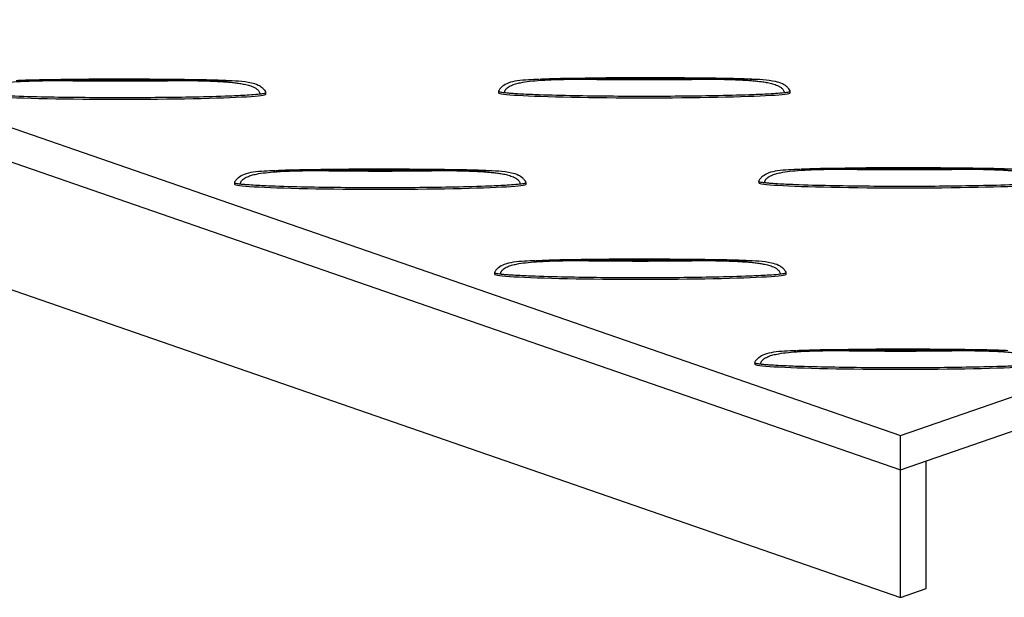
# Model space of a CAD drawing. Units: millimetres. Extents: x 0 to 420, y 0 to 297.
# Drawn here: x 337 to 356, y 114 to 126 of the extents above; entities that cross this region are included whole.
import ezdxf

# ---------------------------------------------------------------- set-up
doc = ezdxf.new("R2010")
doc.units = ezdxf.units.MM

msp = doc.modelspace()

# ---------------------------------------------------------------- linework, layer by layer
at = {"color": 7, "linetype": 'Continuous', "lineweight": 25}
for p, q in [((242.785, 156.137), (353.901, 117.66)), ((242.785, 155.467), (353.901, 116.99)), ((254.907, 148.766), (353.901, 114.486)), ((353.901, 117.66), (399.358, 133.401)), ((353.901, 116.99), (399.358, 132.73)), ((340.711, 124.615), (340.639, 124.62)), ((350.987, 124.643), (350.915, 124.647)), ((341.462, 124.356), (341.462, 124.383)), ((346.024, 124.41), (346.024, 124.383)), ((351.738, 124.383), (351.738, 124.41)), ((345.809, 122.85), (345.738, 122.854)), ((340.847, 122.617), (340.847, 122.59)), ((346.561, 122.59), (346.561, 122.617)), ((351.123, 122.644), (351.123, 122.617)), ((350.908, 121.084), (350.837, 121.089)), ((345.945, 120.851), (345.945, 120.825)), ((351.66, 120.825), (351.66, 120.851)), ((351.044, 119.086), (351.044, 119.059)), ((353.901, 116.99), (353.901, 117.66)), ((354.407, 114.661), (354.407, 117.165)), ((353.901, 114.486), (353.901, 116.99)), ((353.901, 114.486), (354.407, 114.661))]:
    msp.add_line(p, q, dxfattribs=at)
for centre in [(338.605, 124.356), (348.881, 124.383), (343.704, 122.59), (353.98, 122.617), (348.803, 120.825), (353.901, 119.059)]:
    msp.add_ellipse(centre, major_axis=(2.857, 0), ratio=0.034628, start_param=3.141483, end_param=6.283185, dxfattribs=at)
for points, knots in [([(350.987, 124.647), (350.888, 124.652), (350.633, 124.663), (350.166, 124.668), (349.45, 124.676), (348.524, 124.679), (347.624, 124.667), (347.055, 124.658), (346.856, 124.647), (346.841, 124.646)], [0, 0, 0, 0, 0.072075, 0.18519, 0.337856, 0.589401, 0.854249, 0.989325, 1, 1, 1, 1]), ([(335.864, 124.355), (335.864, 124.359), (335.864, 124.366), (335.867, 124.378), (335.87, 124.389), (335.875, 124.4), (335.883, 124.415), (335.896, 124.433), (335.921, 124.456), (335.955, 124.48), (336.01, 124.507), (336.085, 124.533), (336.202, 124.561), (336.366, 124.585), (336.551, 124.601), (336.738, 124.611), (336.927, 124.617), (337.101, 124.621), (337.252, 124.623), (337.328, 124.624), (337.366, 124.624)], [0, 0, 0, 0, 0.0078128, 0.0155477, 0.0232839, 0.0310886, 0.0390139, 0.0560077, 0.0738192, 0.1029513, 0.135681, 0.188543, 0.2515124, 0.3630264, 0.5000385, 0.6022064, 0.7143121, 0.8571445, 0.9293983, 1, 1, 1, 1]), ([(340.711, 124.62), (340.612, 124.624), (340.357, 124.635), (339.89, 124.64), (339.175, 124.649), (338.248, 124.652), (337.348, 124.64), (336.779, 124.631), (336.58, 124.62), (336.566, 124.619)], [0, 0, 0, 0, 0.072075, 0.18519, 0.337856, 0.589401, 0.854249, 0.989325, 1, 1, 1, 1]), ([(336.566, 124.619), (336.567, 124.62), (336.832, 124.64), (337.1, 124.632), (337.366, 124.624)], [0, 0, 0, 0, 0.005595, 1, 1, 1, 1]), ([(337.366, 124.624), (337.779, 124.617), (338.192, 124.614), (339.018, 124.614), (339.431, 124.617), (339.844, 124.624)], [0, 0, 0, 0, 0.5, 0.5, 1, 1, 1, 1]), ([(340.639, 124.62), (340.629, 124.62), (340.619, 124.62), (340.577, 124.622), (340.545, 124.622), (340.481, 124.624), (340.45, 124.624), (340.386, 124.625), (340.354, 124.625), (340.29, 124.625), (340.258, 124.625), (340.21, 124.626), (340.194, 124.626), (340.162, 124.626), (340.146, 124.625), (340.099, 124.625), (340.067, 124.625), (340.003, 124.625), (339.971, 124.625), (339.924, 124.624), (339.908, 124.624), (339.876, 124.624), (339.86, 124.624), (339.844, 124.624)], [0, 0, 0, 0, 0.0192296, 0.0192296, 0.0794249, 0.0794249, 0.1396202, 0.1396202, 0.1998155, 0.1998155, 0.2600108, 0.2600108, 0.2900094, 0.2900094, 0.3200081, 0.3200081, 0.3800054, 0.3800054, 0.4400027, 0.4400027, 0.4700013, 0.4700013, 0.5, 0.5, 0.5, 0.5]), ([(339.844, 124.624), (339.86, 124.624), (339.876, 124.624), (339.908, 124.623), (339.924, 124.623), (339.971, 124.623), (340.003, 124.622), (340.067, 124.621), (340.099, 124.621), (340.146, 124.62), (340.162, 124.619), (340.194, 124.619), (340.21, 124.618), (340.258, 124.617), (340.29, 124.616), (340.354, 124.614), (340.386, 124.613), (340.45, 124.61), (340.482, 124.609), (340.545, 124.605), (340.577, 124.604), (340.625, 124.6), (340.641, 124.599), (340.674, 124.597), (340.69, 124.596), (340.739, 124.592), (340.772, 124.589), (340.837, 124.582), (340.869, 124.578), (340.933, 124.57), (340.964, 124.565), (341.012, 124.556), (341.028, 124.553), (341.062, 124.546), (341.078, 124.542), (341.127, 124.53), (341.159, 124.52), (341.207, 124.501), (341.223, 124.494), (341.246, 124.482), (341.254, 124.477), (341.27, 124.468), (341.277, 124.462), (341.292, 124.451), (341.299, 124.445), (341.313, 124.431), (341.319, 124.423), (341.331, 124.406), (341.336, 124.397), (341.343, 124.376), (341.345, 124.366), (341.345, 124.355)], [0, 0, 0, 0, 0.029999, 0.029999, 0.059997, 0.059997, 0.119995, 0.119995, 0.179992, 0.179992, 0.209991, 0.209991, 0.239989, 0.239989, 0.300185, 0.300185, 0.36038, 0.36038, 0.420575, 0.420575, 0.48077, 0.48077, 0.511237, 0.511237, 0.541704, 0.541704, 0.602638, 0.602638, 0.663572, 0.663572, 0.724506, 0.724506, 0.758943, 0.758943, 0.79338, 0.79338, 0.862253, 0.862253, 0.89669, 0.89669, 0.913908, 0.913908, 0.931127, 0.931127, 0.948345, 0.948345, 0.965563, 0.965563, 0.982782, 0.982782, 1, 1, 1, 1]), ([(341.462, 124.383), (341.461, 124.387), (341.459, 124.405), (341.435, 124.437), (341.388, 124.484), (341.303, 124.54), (341.061, 124.611), (340.842, 124.615), (340.671, 124.619)], [0, 0, 0, 0, 0.014531, 0.063276, 0.132465, 0.249914, 0.413984, 1, 1, 1, 1]), ([(346.827, 124.646), (346.68, 124.641), (346.473, 124.635), (346.225, 124.588), (346.114, 124.524), (346.057, 124.473), (346.034, 124.441), (346.025, 124.423), (346.024, 124.414), (346.024, 124.41)], [0, 0, 0, 0, 0.498134, 0.704681, 0.850592, 0.931261, 0.968169, 0.98481, 1, 1, 1, 1]), ([(346.14, 124.382), (346.14, 124.386), (346.14, 124.393), (346.143, 124.405), (346.146, 124.416), (346.151, 124.427), (346.159, 124.442), (346.172, 124.46), (346.196, 124.483), (346.231, 124.507), (346.286, 124.534), (346.36, 124.56), (346.478, 124.588), (346.642, 124.612), (346.827, 124.628), (347.014, 124.638), (347.203, 124.644), (347.377, 124.648), (347.528, 124.65), (347.604, 124.651), (347.642, 124.651)], [0, 0, 0, 0, 0.007813, 0.015548, 0.023284, 0.031089, 0.039014, 0.056008, 0.073819, 0.102951, 0.135681, 0.188543, 0.251512, 0.363026, 0.500039, 0.602206, 0.714312, 0.857145, 0.929398, 1, 1, 1, 1]), ([(346.841, 124.647), (346.843, 124.647), (347.108, 124.667), (347.376, 124.659), (347.642, 124.651)], [0, 0, 0, 0, 0.005595, 1, 1, 1, 1]), ([(347.642, 124.651), (348.054, 124.644), (348.468, 124.641), (349.294, 124.641), (349.707, 124.644), (350.12, 124.651)], [0, 0, 0, 0, 0.5, 0.5, 1, 1, 1, 1]), ([(350.915, 124.647), (350.905, 124.647), (350.895, 124.648), (350.853, 124.649), (350.821, 124.649), (350.757, 124.651), (350.725, 124.651), (350.662, 124.652), (350.63, 124.652), (350.566, 124.652), (350.534, 124.653), (350.486, 124.653), (350.47, 124.653), (350.438, 124.653), (350.422, 124.653), (350.375, 124.652), (350.343, 124.652), (350.279, 124.652), (350.247, 124.652), (350.2, 124.652), (350.184, 124.651), (350.152, 124.651), (350.136, 124.651), (350.12, 124.651)], [0, 0, 0, 0, 0.0192296, 0.0192296, 0.0794249, 0.0794249, 0.1396202, 0.1396202, 0.1998155, 0.1998155, 0.2600108, 0.2600108, 0.2900094, 0.2900094, 0.3200081, 0.3200081, 0.3800054, 0.3800054, 0.4400027, 0.4400027, 0.4700013, 0.4700013, 0.5, 0.5, 0.5, 0.5]), ([(350.12, 124.651), (350.136, 124.651), (350.152, 124.651), (350.184, 124.65), (350.2, 124.65), (350.247, 124.65), (350.279, 124.649), (350.343, 124.648), (350.375, 124.648), (350.422, 124.647), (350.438, 124.646), (350.47, 124.646), (350.486, 124.645), (350.534, 124.644), (350.566, 124.643), (350.63, 124.641), (350.662, 124.64), (350.726, 124.637), (350.757, 124.636), (350.821, 124.632), (350.853, 124.631), (350.901, 124.628), (350.917, 124.626), (350.95, 124.624), (350.966, 124.623), (351.015, 124.619), (351.048, 124.616), (351.113, 124.609), (351.145, 124.605), (351.209, 124.597), (351.24, 124.592), (351.287, 124.583), (351.304, 124.58), (351.338, 124.573), (351.354, 124.569), (351.403, 124.557), (351.435, 124.547), (351.483, 124.528), (351.499, 124.521), (351.522, 124.509), (351.53, 124.504), (351.545, 124.495), (351.553, 124.489), (351.568, 124.478), (351.575, 124.472), (351.589, 124.458), (351.595, 124.45), (351.607, 124.433), (351.612, 124.424), (351.619, 124.403), (351.621, 124.393), (351.621, 124.382)], [0, 0, 0, 0, 0.029999, 0.029999, 0.059997, 0.059997, 0.119995, 0.119995, 0.179992, 0.179992, 0.209991, 0.209991, 0.239989, 0.239989, 0.300185, 0.300185, 0.36038, 0.36038, 0.420575, 0.420575, 0.48077, 0.48077, 0.511237, 0.511237, 0.541704, 0.541704, 0.602638, 0.602638, 0.663572, 0.663572, 0.724506, 0.724506, 0.758943, 0.758943, 0.79338, 0.79338, 0.862253, 0.862253, 0.89669, 0.89669, 0.913908, 0.913908, 0.931127, 0.931127, 0.948345, 0.948345, 0.965563, 0.965563, 0.982782, 0.982782, 1, 1, 1, 1]), ([(351.738, 124.41), (351.737, 124.414), (351.735, 124.432), (351.711, 124.464), (351.664, 124.511), (351.579, 124.567), (351.336, 124.638), (351.118, 124.643), (350.947, 124.646)], [0, 0, 0, 0, 0.014531, 0.063276, 0.132465, 0.249914, 0.413984, 1, 1, 1, 1]), ([(341.345, 124.355), (341.29, 124.348), (341.234, 124.344), (341.121, 124.336), (341.065, 124.332), (340.895, 124.323), (340.781, 124.318), (340.438, 124.306), (340.209, 124.3), (339.75, 124.292), (339.521, 124.289), (339.063, 124.285), (338.834, 124.284), (338.375, 124.284), (338.146, 124.285), (337.687, 124.289), (337.457, 124.292), (336.999, 124.3), (336.77, 124.306), (336.428, 124.318), (336.315, 124.323), (336.145, 124.332), (336.088, 124.336), (336.004, 124.342), (335.976, 124.344), (335.92, 124.349), (335.892, 124.351), (335.864, 124.355)], [0, 0, 0, 0, 0.03125, 0.03125, 0.0625, 0.0625, 0.125, 0.125, 0.25, 0.25, 0.375, 0.375, 0.5, 0.5, 0.625, 0.625, 0.75, 0.75, 0.875, 0.875, 0.9375, 0.9375, 0.96875, 0.96875, 0.984375, 0.984375, 1, 1, 1, 1]), ([(341.462, 124.383), (341.462, 124.383), (341.463, 124.381), (341.46, 124.379), (341.452, 124.374), (341.415, 124.363), (341.375, 124.358), (341.345, 124.355)], [0, 0, 0, 0, 0.0005726, 0.0706759, 0.149021, 0.3512999, 1, 1, 1, 1]), ([(346.14, 124.382), (346.11, 124.385), (346.07, 124.39), (346.034, 124.401), (346.025, 124.406), (346.024, 124.408), (346.024, 124.41)], [0, 0, 0, 0, 0.649062, 0.851494, 0.929999, 1, 1, 1, 1]), ([(351.621, 124.382), (351.566, 124.375), (351.51, 124.371), (351.397, 124.363), (351.341, 124.359), (351.17, 124.35), (351.056, 124.345), (350.714, 124.333), (350.485, 124.327), (350.026, 124.319), (349.797, 124.316), (349.339, 124.312), (349.109, 124.311), (348.651, 124.311), (348.422, 124.312), (347.963, 124.316), (347.733, 124.319), (347.275, 124.327), (347.046, 124.333), (346.704, 124.345), (346.591, 124.35), (346.421, 124.359), (346.364, 124.363), (346.28, 124.369), (346.252, 124.371), (346.196, 124.376), (346.168, 124.378), (346.14, 124.382)], [0, 0, 0, 0, 0.03125, 0.03125, 0.0625, 0.0625, 0.125, 0.125, 0.25, 0.25, 0.375, 0.375, 0.5, 0.5, 0.625, 0.625, 0.75, 0.75, 0.875, 0.875, 0.9375, 0.9375, 0.96875, 0.96875, 0.984375, 0.984375, 1, 1, 1, 1]), ([(351.738, 124.41), (351.738, 124.41), (351.739, 124.408), (351.736, 124.406), (351.728, 124.401), (351.691, 124.39), (351.651, 124.385), (351.621, 124.382)], [0, 0, 0, 0, 0.000573, 0.070676, 0.149021, 0.3513, 1, 1, 1, 1]), ([(341.649, 122.854), (341.503, 122.849), (341.296, 122.842), (341.048, 122.795), (340.937, 122.732), (340.88, 122.68), (340.857, 122.648), (340.848, 122.631), (340.847, 122.621), (340.847, 122.617)], [0, 0, 0, 0, 0.498134, 0.704681, 0.850592, 0.931261, 0.968169, 0.98481, 1, 1, 1, 1]), ([(340.963, 122.589), (340.963, 122.593), (340.963, 122.601), (340.965, 122.612), (340.969, 122.623), (340.974, 122.634), (340.982, 122.649), (340.995, 122.667), (341.019, 122.69), (341.054, 122.714), (341.109, 122.741), (341.183, 122.767), (341.301, 122.795), (341.465, 122.819), (341.65, 122.835), (341.837, 122.845), (342.026, 122.852), (342.2, 122.855), (342.351, 122.857), (342.427, 122.858), (342.465, 122.858)], [0, 0, 0, 0, 0.0078128, 0.0155477, 0.0232839, 0.0310886, 0.0390139, 0.0560077, 0.0738192, 0.1029513, 0.135681, 0.188543, 0.2515124, 0.3630264, 0.5000385, 0.6022064, 0.7143121, 0.8571445, 0.9293983, 1, 1, 1, 1]), ([(345.81, 122.855), (345.711, 122.859), (345.456, 122.87), (344.989, 122.875), (344.273, 122.883), (343.347, 122.886), (342.447, 122.874), (341.878, 122.865), (341.679, 122.854), (341.664, 122.853)], [0, 0, 0, 0, 0.0720755, 0.18519, 0.3378559, 0.5894012, 0.8542495, 0.9893248, 1, 1, 1, 1]), ([(341.664, 122.854), (341.666, 122.854), (341.931, 122.875), (342.198, 122.866), (342.465, 122.858)], [0, 0, 0, 0, 0.0055954, 1, 1, 1, 1]), ([(342.465, 122.858), (342.877, 122.851), (343.29, 122.848), (344.117, 122.848), (344.53, 122.851), (344.943, 122.858)], [0, 0, 0, 0, 0.5, 0.5, 1, 1, 1, 1]), ([(345.738, 122.854), (345.728, 122.855), (345.718, 122.855), (345.676, 122.856), (345.644, 122.857), (345.58, 122.858), (345.548, 122.858), (345.485, 122.859), (345.453, 122.859), (345.389, 122.86), (345.357, 122.86), (345.309, 122.86), (345.293, 122.86), (345.261, 122.86), (345.245, 122.86), (345.198, 122.86), (345.166, 122.86), (345.102, 122.859), (345.07, 122.859), (345.023, 122.859), (345.007, 122.859), (344.975, 122.858), (344.959, 122.858), (344.943, 122.858)], [0, 0, 0, 0, 0.0192296, 0.0192296, 0.0794249, 0.0794249, 0.1396202, 0.1396202, 0.1998155, 0.1998155, 0.2600108, 0.2600108, 0.2900094, 0.2900094, 0.3200081, 0.3200081, 0.3800054, 0.3800054, 0.4400027, 0.4400027, 0.4700013, 0.4700013, 0.5, 0.5, 0.5, 0.5]), ([(344.943, 122.858), (344.959, 122.858), (344.975, 122.858), (345.007, 122.858), (345.023, 122.857), (345.07, 122.857), (345.102, 122.857), (345.166, 122.856), (345.198, 122.855), (345.245, 122.854), (345.261, 122.854), (345.293, 122.853), (345.309, 122.853), (345.357, 122.851), (345.389, 122.85), (345.453, 122.848), (345.485, 122.847), (345.548, 122.844), (345.58, 122.843), (345.644, 122.84), (345.676, 122.838), (345.724, 122.835), (345.74, 122.834), (345.773, 122.831), (345.789, 122.83), (345.838, 122.826), (345.871, 122.823), (345.936, 122.816), (345.968, 122.813), (346.032, 122.804), (346.063, 122.799), (346.11, 122.791), (346.127, 122.787), (346.161, 122.78), (346.177, 122.777), (346.226, 122.764), (346.258, 122.754), (346.306, 122.735), (346.322, 122.728), (346.345, 122.716), (346.353, 122.712), (346.368, 122.702), (346.376, 122.697), (346.391, 122.685), (346.398, 122.679), (346.412, 122.665), (346.418, 122.657), (346.43, 122.64), (346.435, 122.631), (346.442, 122.611), (346.444, 122.6), (346.444, 122.589)], [0, 0, 0, 0, 0.029999, 0.029999, 0.059997, 0.059997, 0.119995, 0.119995, 0.179992, 0.179992, 0.209991, 0.209991, 0.239989, 0.239989, 0.300185, 0.300185, 0.36038, 0.36038, 0.420575, 0.420575, 0.48077, 0.48077, 0.511237, 0.511237, 0.541704, 0.541704, 0.602638, 0.602638, 0.663572, 0.663572, 0.724506, 0.724506, 0.758943, 0.758943, 0.79338, 0.79338, 0.862253, 0.862253, 0.89669, 0.89669, 0.913908, 0.913908, 0.931127, 0.931127, 0.948345, 0.948345, 0.965563, 0.965563, 0.982782, 0.982782, 1, 1, 1, 1]), ([(346.561, 122.617), (346.56, 122.621), (346.558, 122.639), (346.534, 122.671), (346.487, 122.718), (346.402, 122.775), (346.159, 122.846), (345.941, 122.85), (345.77, 122.853)], [0, 0, 0, 0, 0.014531, 0.063276, 0.132465, 0.249914, 0.413984, 1, 1, 1, 1]), ([(351.925, 122.881), (351.779, 122.876), (351.572, 122.869), (351.324, 122.822), (351.213, 122.759), (351.156, 122.707), (351.133, 122.676), (351.124, 122.658), (351.123, 122.648), (351.123, 122.644)], [0, 0, 0, 0, 0.498134, 0.704681, 0.850592, 0.931261, 0.968169, 0.98481, 1, 1, 1, 1]), ([(351.239, 122.616), (351.239, 122.62), (351.239, 122.628), (351.241, 122.639), (351.245, 122.651), (351.25, 122.662), (351.258, 122.676), (351.271, 122.694), (351.295, 122.717), (351.33, 122.741), (351.385, 122.768), (351.459, 122.794), (351.577, 122.822), (351.741, 122.846), (351.926, 122.862), (352.112, 122.872), (352.302, 122.879), (352.476, 122.882), (352.627, 122.884), (352.703, 122.885), (352.741, 122.885)], [0, 0, 0, 0, 0.007813, 0.015548, 0.023284, 0.031089, 0.039014, 0.056008, 0.073819, 0.102951, 0.135681, 0.188543, 0.251512, 0.363026, 0.500039, 0.602206, 0.714312, 0.857145, 0.929398, 1, 1, 1, 1]), ([(356.086, 122.882), (355.987, 122.886), (355.732, 122.897), (355.264, 122.902), (354.549, 122.91), (353.623, 122.914), (352.723, 122.901), (352.154, 122.892), (351.955, 122.881), (351.94, 122.88)], [0, 0, 0, 0, 0.072075, 0.18519, 0.337856, 0.589401, 0.854249, 0.989325, 1, 1, 1, 1]), ([(351.94, 122.881), (351.942, 122.881), (352.207, 122.902), (352.474, 122.893), (352.741, 122.885)], [0, 0, 0, 0, 0.005595, 1, 1, 1, 1]), ([(352.741, 122.885), (353.153, 122.878), (353.566, 122.875), (354.393, 122.875), (354.806, 122.878), (355.219, 122.885)], [0, 0, 0, 0, 0.5, 0.5, 1, 1, 1, 1]), ([(356.014, 122.881), (356.004, 122.882), (355.994, 122.882), (355.952, 122.883), (355.92, 122.884), (355.856, 122.885), (355.824, 122.885), (355.76, 122.886), (355.728, 122.886), (355.665, 122.887), (355.633, 122.887), (355.585, 122.887), (355.569, 122.887), (355.537, 122.887), (355.521, 122.887), (355.473, 122.887), (355.442, 122.887), (355.378, 122.886), (355.346, 122.886), (355.298, 122.886), (355.282, 122.886), (355.251, 122.886), (355.235, 122.885), (355.219, 122.885)], [0, 0, 0, 0, 0.0192296, 0.0192296, 0.0794249, 0.0794249, 0.1396202, 0.1396202, 0.1998155, 0.1998155, 0.2600108, 0.2600108, 0.2900094, 0.2900094, 0.3200081, 0.3200081, 0.3800054, 0.3800054, 0.4400027, 0.4400027, 0.4700013, 0.4700013, 0.5, 0.5, 0.5, 0.5]), ([(355.219, 122.885), (355.235, 122.885), (355.251, 122.885), (355.282, 122.885), (355.298, 122.885), (355.346, 122.884), (355.378, 122.884), (355.442, 122.883), (355.473, 122.882), (355.521, 122.881), (355.537, 122.881), (355.569, 122.88), (355.585, 122.88), (355.633, 122.878), (355.665, 122.877), (355.729, 122.875), (355.76, 122.874), (355.824, 122.872), (355.856, 122.87), (355.92, 122.867), (355.952, 122.865), (356, 122.862), (356.016, 122.861), (356.048, 122.858), (356.065, 122.857), (356.114, 122.853), (356.147, 122.85), (356.212, 122.844), (356.244, 122.84), (356.308, 122.831), (356.339, 122.826), (356.386, 122.818), (356.403, 122.815), (356.437, 122.807), (356.453, 122.804), (356.502, 122.791), (356.534, 122.781), (356.582, 122.763), (356.598, 122.755), (356.621, 122.743), (356.629, 122.739), (356.644, 122.729), (356.652, 122.724), (356.667, 122.712), (356.674, 122.706), (356.688, 122.692), (356.694, 122.684), (356.706, 122.667), (356.711, 122.658), (356.718, 122.638), (356.719, 122.627), (356.719, 122.616)], [0, 0, 0, 0, 0.029999, 0.029999, 0.059997, 0.059997, 0.119995, 0.119995, 0.179992, 0.179992, 0.209991, 0.209991, 0.239989, 0.239989, 0.300185, 0.300185, 0.36038, 0.36038, 0.420575, 0.420575, 0.48077, 0.48077, 0.511237, 0.511237, 0.541704, 0.541704, 0.602638, 0.602638, 0.663572, 0.663572, 0.724506, 0.724506, 0.758943, 0.758943, 0.79338, 0.79338, 0.862253, 0.862253, 0.89669, 0.89669, 0.913908, 0.913908, 0.931127, 0.931127, 0.948345, 0.948345, 0.965563, 0.965563, 0.982782, 0.982782, 1, 1, 1, 1]), ([(340.963, 122.589), (340.932, 122.593), (340.893, 122.598), (340.857, 122.608), (340.848, 122.613), (340.847, 122.616), (340.847, 122.617)], [0, 0, 0, 0, 0.649062, 0.851494, 0.929999, 1, 1, 1, 1]), ([(346.444, 122.589), (346.389, 122.583), (346.333, 122.578), (346.22, 122.57), (346.164, 122.567), (345.993, 122.557), (345.879, 122.553), (345.537, 122.54), (345.307, 122.535), (344.849, 122.526), (344.62, 122.523), (344.162, 122.519), (343.932, 122.518), (343.474, 122.518), (343.245, 122.519), (342.786, 122.523), (342.556, 122.526), (342.098, 122.535), (341.869, 122.54), (341.527, 122.553), (341.414, 122.557), (341.244, 122.567), (341.187, 122.57), (341.103, 122.576), (341.075, 122.578), (341.019, 122.583), (340.991, 122.586), (340.963, 122.589)], [0, 0, 0, 0, 0.03125, 0.03125, 0.0625, 0.0625, 0.125, 0.125, 0.25, 0.25, 0.375, 0.375, 0.5, 0.5, 0.625, 0.625, 0.75, 0.75, 0.875, 0.875, 0.9375, 0.9375, 0.96875, 0.96875, 0.984375, 0.984375, 1, 1, 1, 1]), ([(346.561, 122.617), (346.561, 122.617), (346.562, 122.616), (346.559, 122.613), (346.551, 122.608), (346.514, 122.598), (346.474, 122.593), (346.444, 122.589)], [0, 0, 0, 0, 0.000573, 0.070676, 0.149021, 0.3513, 1, 1, 1, 1]), ([(351.239, 122.616), (351.208, 122.62), (351.168, 122.625), (351.133, 122.635), (351.124, 122.64), (351.123, 122.643), (351.123, 122.644)], [0, 0, 0, 0, 0.649062, 0.8514937, 0.9299988, 1, 1, 1, 1]), ([(356.719, 122.616), (356.665, 122.61), (356.609, 122.605), (356.496, 122.597), (356.44, 122.594), (356.269, 122.584), (356.155, 122.58), (355.813, 122.567), (355.583, 122.562), (355.125, 122.553), (354.896, 122.55), (354.438, 122.546), (354.208, 122.545), (353.75, 122.545), (353.52, 122.546), (353.062, 122.55), (352.832, 122.553), (352.374, 122.562), (352.145, 122.567), (351.803, 122.58), (351.689, 122.584), (351.52, 122.594), (351.463, 122.597), (351.379, 122.603), (351.35, 122.605), (351.294, 122.61), (351.267, 122.613), (351.239, 122.616)], [0, 0, 0, 0, 0.03125, 0.03125, 0.0625, 0.0625, 0.125, 0.125, 0.25, 0.25, 0.375, 0.375, 0.5, 0.5, 0.625, 0.625, 0.75, 0.75, 0.875, 0.875, 0.9375, 0.9375, 0.96875, 0.96875, 0.984375, 0.984375, 1, 1, 1, 1]), ([(346.748, 121.088), (346.602, 121.083), (346.395, 121.076), (346.147, 121.029), (346.036, 120.966), (345.979, 120.914), (345.956, 120.883), (345.947, 120.865), (345.946, 120.856), (345.945, 120.851)], [0, 0, 0, 0, 0.498134, 0.7046809, 0.8505917, 0.9312612, 0.9681692, 0.98481, 1, 1, 1, 1]), ([(346.062, 120.823), (346.062, 120.827), (346.062, 120.835), (346.064, 120.847), (346.068, 120.858), (346.073, 120.869), (346.081, 120.884), (346.094, 120.901), (346.118, 120.925), (346.153, 120.949), (346.208, 120.976), (346.282, 121.002), (346.4, 121.03), (346.564, 121.054), (346.749, 121.069), (346.935, 121.079), (347.125, 121.086), (347.299, 121.089), (347.45, 121.092), (347.526, 121.092), (347.563, 121.093)], [0, 0, 0, 0, 0.007813, 0.015548, 0.023284, 0.031089, 0.039014, 0.056008, 0.073819, 0.102951, 0.135681, 0.188543, 0.251512, 0.363026, 0.500039, 0.602206, 0.714312, 0.857145, 0.929398, 1, 1, 1, 1]), ([(350.909, 121.089), (350.81, 121.093), (350.555, 121.104), (350.087, 121.109), (349.372, 121.118), (348.446, 121.121), (347.546, 121.109), (346.977, 121.099), (346.778, 121.088), (346.763, 121.087)], [0, 0, 0, 0, 0.0720755, 0.18519, 0.3378559, 0.5894012, 0.8542495, 0.9893248, 1, 1, 1, 1]), ([(346.763, 121.088), (346.765, 121.088), (347.03, 121.109), (347.297, 121.101), (347.563, 121.093)], [0, 0, 0, 0, 0.005595, 1, 1, 1, 1]), ([(347.563, 121.093), (347.976, 121.086), (348.389, 121.083), (349.216, 121.083), (349.629, 121.086), (350.042, 121.093)], [0, 0, 0, 0, 0.5, 0.5, 1, 1, 1, 1]), ([(350.837, 121.089), (350.827, 121.089), (350.817, 121.089), (350.775, 121.09), (350.743, 121.091), (350.679, 121.092), (350.647, 121.093), (350.583, 121.093), (350.551, 121.094), (350.488, 121.094), (350.456, 121.094), (350.408, 121.094), (350.392, 121.094), (350.36, 121.094), (350.344, 121.094), (350.296, 121.094), (350.265, 121.094), (350.201, 121.094), (350.169, 121.094), (350.121, 121.093), (350.105, 121.093), (350.074, 121.093), (350.058, 121.093), (350.042, 121.093)], [0, 0, 0, 0, 0.0192296, 0.0192296, 0.0794249, 0.0794249, 0.1396202, 0.1396202, 0.1998155, 0.1998155, 0.2600108, 0.2600108, 0.2900094, 0.2900094, 0.3200081, 0.3200081, 0.3800054, 0.3800054, 0.4400027, 0.4400027, 0.4700013, 0.4700013, 0.5, 0.5, 0.5, 0.5]), ([(350.042, 121.093), (350.058, 121.092), (350.074, 121.092), (350.105, 121.092), (350.121, 121.092), (350.169, 121.091), (350.201, 121.091), (350.265, 121.09), (350.296, 121.089), (350.344, 121.088), (350.36, 121.088), (350.392, 121.087), (350.408, 121.087), (350.456, 121.086), (350.488, 121.085), (350.552, 121.083), (350.583, 121.081), (350.647, 121.079), (350.679, 121.077), (350.743, 121.074), (350.775, 121.072), (350.823, 121.069), (350.839, 121.068), (350.871, 121.066), (350.888, 121.065), (350.937, 121.061), (350.969, 121.058), (351.035, 121.051), (351.067, 121.047), (351.131, 121.038), (351.162, 121.034), (351.209, 121.025), (351.226, 121.022), (351.26, 121.015), (351.276, 121.011), (351.325, 120.998), (351.357, 120.989), (351.405, 120.97), (351.421, 120.963), (351.444, 120.95), (351.452, 120.946), (351.467, 120.936), (351.475, 120.931), (351.49, 120.92), (351.497, 120.913), (351.511, 120.899), (351.517, 120.892), (351.529, 120.875), (351.533, 120.865), (351.54, 120.845), (351.542, 120.834), (351.542, 120.823)], [0, 0, 0, 0, 0.029999, 0.029999, 0.059997, 0.059997, 0.119995, 0.119995, 0.179992, 0.179992, 0.209991, 0.209991, 0.239989, 0.239989, 0.300185, 0.300185, 0.36038, 0.36038, 0.420575, 0.420575, 0.48077, 0.48077, 0.511237, 0.511237, 0.541704, 0.541704, 0.602638, 0.602638, 0.663572, 0.663572, 0.724506, 0.724506, 0.758943, 0.758943, 0.79338, 0.79338, 0.862253, 0.862253, 0.89669, 0.89669, 0.913908, 0.913908, 0.931127, 0.931127, 0.948345, 0.948345, 0.965563, 0.965563, 0.982782, 0.982782, 1, 1, 1, 1]), ([(351.66, 120.851), (351.659, 120.856), (351.657, 120.874), (351.633, 120.905), (351.586, 120.952), (351.501, 121.009), (351.258, 121.08), (351.04, 121.084), (350.869, 121.087)], [0, 0, 0, 0, 0.014531, 0.063276, 0.132465, 0.249914, 0.413984, 1, 1, 1, 1]), ([(346.062, 120.823), (346.031, 120.827), (345.991, 120.832), (345.956, 120.842), (345.947, 120.848), (345.946, 120.85), (345.945, 120.851)], [0, 0, 0, 0, 0.649062, 0.8514937, 0.9299988, 1, 1, 1, 1]), ([(351.542, 120.823), (351.488, 120.817), (351.432, 120.812), (351.319, 120.804), (351.263, 120.801), (351.092, 120.792), (350.978, 120.787), (350.636, 120.775), (350.406, 120.769), (349.948, 120.76), (349.719, 120.757), (349.261, 120.753), (349.031, 120.752), (348.573, 120.752), (348.343, 120.753), (347.885, 120.757), (347.655, 120.76), (347.197, 120.769), (346.968, 120.775), (346.626, 120.787), (346.512, 120.792), (346.343, 120.801), (346.286, 120.804), (346.202, 120.81), (346.173, 120.813), (346.117, 120.817), (346.089, 120.82), (346.062, 120.823)], [0, 0, 0, 0, 0.03125, 0.03125, 0.0625, 0.0625, 0.125, 0.125, 0.25, 0.25, 0.375, 0.375, 0.5, 0.5, 0.625, 0.625, 0.75, 0.75, 0.875, 0.875, 0.9375, 0.9375, 0.96875, 0.96875, 0.984375, 0.984375, 1, 1, 1, 1]), ([(351.66, 120.851), (351.66, 120.851), (351.66, 120.85), (351.658, 120.848), (351.65, 120.842), (351.613, 120.832), (351.573, 120.827), (351.542, 120.823)], [0, 0, 0, 0, 0.000573, 0.070676, 0.149021, 0.3513, 1, 1, 1, 1]), ([(351.847, 119.322), (351.701, 119.317), (351.494, 119.311), (351.246, 119.264), (351.135, 119.2), (351.078, 119.149), (351.055, 119.117), (351.046, 119.099), (351.045, 119.09), (351.044, 119.086)], [0, 0, 0, 0, 0.498134, 0.704681, 0.850592, 0.931261, 0.968169, 0.98481, 1, 1, 1, 1]), ([(351.161, 119.058), (351.161, 119.062), (351.161, 119.069), (351.163, 119.081), (351.167, 119.092), (351.171, 119.103), (351.18, 119.118), (351.193, 119.136), (351.217, 119.159), (351.252, 119.183), (351.306, 119.21), (351.381, 119.236), (351.499, 119.264), (351.663, 119.288), (351.848, 119.304), (352.034, 119.314), (352.224, 119.32), (352.397, 119.324), (352.549, 119.326), (352.625, 119.327), (352.662, 119.327)], [0, 0, 0, 0, 0.007813, 0.015548, 0.023284, 0.031089, 0.039014, 0.056008, 0.073819, 0.102951, 0.135681, 0.188543, 0.251512, 0.363026, 0.500039, 0.602206, 0.714312, 0.857145, 0.929398, 1, 1, 1, 1]), ([(356.007, 119.323), (355.908, 119.328), (355.654, 119.339), (355.186, 119.344), (354.471, 119.352), (353.545, 119.355), (352.645, 119.343), (352.076, 119.334), (351.877, 119.323), (351.862, 119.322)], [0, 0, 0, 0, 0.072075, 0.18519, 0.337856, 0.589401, 0.854249, 0.989325, 1, 1, 1, 1]), ([(351.862, 119.323), (351.864, 119.323), (352.129, 119.343), (352.396, 119.335), (352.662, 119.327)], [0, 0, 0, 0, 0.005595, 1, 1, 1, 1]), ([(352.662, 119.327), (353.075, 119.32), (353.488, 119.317), (354.315, 119.317), (354.728, 119.32), (355.141, 119.327)], [0, 0, 0, 0, 0.5, 0.5, 1, 1, 1, 1]), ([(355.936, 119.323), (355.926, 119.323), (355.916, 119.324), (355.874, 119.325), (355.842, 119.325), (355.778, 119.327), (355.746, 119.327), (355.682, 119.328), (355.65, 119.328), (355.586, 119.328), (355.555, 119.329), (355.507, 119.329), (355.491, 119.329), (355.459, 119.329), (355.443, 119.329), (355.395, 119.328), (355.363, 119.328), (355.3, 119.328), (355.268, 119.328), (355.22, 119.328), (355.204, 119.327), (355.173, 119.327), (355.157, 119.327), (355.141, 119.327)], [0, 0, 0, 0, 0.0192296, 0.0192296, 0.0794249, 0.0794249, 0.1396202, 0.1396202, 0.1998155, 0.1998155, 0.2600108, 0.2600108, 0.2900094, 0.2900094, 0.3200081, 0.3200081, 0.3800054, 0.3800054, 0.4400027, 0.4400027, 0.4700013, 0.4700013, 0.5, 0.5, 0.5, 0.5]), ([(355.141, 119.327), (355.157, 119.327), (355.173, 119.327), (355.204, 119.326), (355.22, 119.326), (355.268, 119.326), (355.3, 119.325), (355.363, 119.324), (355.395, 119.324), (355.443, 119.323), (355.459, 119.322), (355.491, 119.322), (355.507, 119.321), (355.555, 119.32), (355.586, 119.319), (355.65, 119.317), (355.682, 119.316), (355.746, 119.313), (355.778, 119.312), (355.842, 119.308), (355.874, 119.307), (355.922, 119.304), (355.938, 119.302), (355.97, 119.3), (355.987, 119.299), (356.036, 119.295), (356.068, 119.292), (356.133, 119.285), (356.166, 119.281), (356.229, 119.273), (356.261, 119.268), (356.308, 119.259), (356.325, 119.256), (356.358, 119.249), (356.375, 119.245), (356.424, 119.233), (356.456, 119.223), (356.504, 119.204), (356.52, 119.197), (356.543, 119.185), (356.551, 119.18), (356.566, 119.171), (356.574, 119.165), (356.588, 119.154), (356.596, 119.148), (356.609, 119.134), (356.616, 119.126), (356.627, 119.109), (356.632, 119.1), (356.639, 119.079), (356.641, 119.069), (356.641, 119.058)], [0, 0, 0, 0, 0.029999, 0.029999, 0.059997, 0.059997, 0.119995, 0.119995, 0.179992, 0.179992, 0.209991, 0.209991, 0.239989, 0.239989, 0.300185, 0.300185, 0.36038, 0.36038, 0.420575, 0.420575, 0.48077, 0.48077, 0.511237, 0.511237, 0.541704, 0.541704, 0.602638, 0.602638, 0.663572, 0.663572, 0.724506, 0.724506, 0.758943, 0.758943, 0.79338, 0.79338, 0.862253, 0.862253, 0.89669, 0.89669, 0.913908, 0.913908, 0.931127, 0.931127, 0.948345, 0.948345, 0.965563, 0.965563, 0.982782, 0.982782, 1, 1, 1, 1]), ([(351.161, 119.058), (351.13, 119.061), (351.09, 119.066), (351.055, 119.077), (351.046, 119.082), (351.045, 119.085), (351.044, 119.086)], [0, 0, 0, 0, 0.649062, 0.851494, 0.929999, 1, 1, 1, 1]), ([(356.641, 119.058), (356.587, 119.051), (356.531, 119.047), (356.418, 119.039), (356.361, 119.035), (356.191, 119.026), (356.077, 119.021), (355.735, 119.009), (355.505, 119.003), (355.047, 118.995), (354.818, 118.992), (354.359, 118.988), (354.13, 118.987), (353.672, 118.987), (353.442, 118.988), (352.984, 118.992), (352.754, 118.995), (352.296, 119.003), (352.067, 119.009), (351.725, 119.021), (351.611, 119.026), (351.441, 119.035), (351.385, 119.039), (351.3, 119.045), (351.272, 119.047), (351.216, 119.052), (351.188, 119.055), (351.161, 119.058)], [0, 0, 0, 0, 0.03125, 0.03125, 0.0625, 0.0625, 0.125, 0.125, 0.25, 0.25, 0.375, 0.375, 0.5, 0.5, 0.625, 0.625, 0.75, 0.75, 0.875, 0.875, 0.9375, 0.9375, 0.96875, 0.96875, 0.984375, 0.984375, 1, 1, 1, 1])]:
    msp.add_open_spline(points, degree=3, knots=knots, dxfattribs=at)
for points in [[(339.844, 124.624), (339.431, 124.631), (338.605, 124.637), (337.779, 124.631), (337.366, 124.624)], [(350.12, 124.651), (349.707, 124.658), (348.881, 124.664), (348.055, 124.658), (347.642, 124.651)], [(344.943, 122.858), (344.53, 122.865), (343.704, 122.871), (342.878, 122.865), (342.465, 122.858)], [(355.219, 122.885), (354.806, 122.892), (353.98, 122.898), (353.154, 122.892), (352.741, 122.885)], [(350.042, 121.093), (349.629, 121.1), (348.803, 121.105), (347.977, 121.1), (347.563, 121.093)], [(355.141, 119.327), (354.728, 119.334), (353.901, 119.34), (353.075, 119.334), (352.662, 119.327)]]:
    msp.add_open_spline(points, degree=3, dxfattribs=at)

doc.saveas('drawing.dxf')
